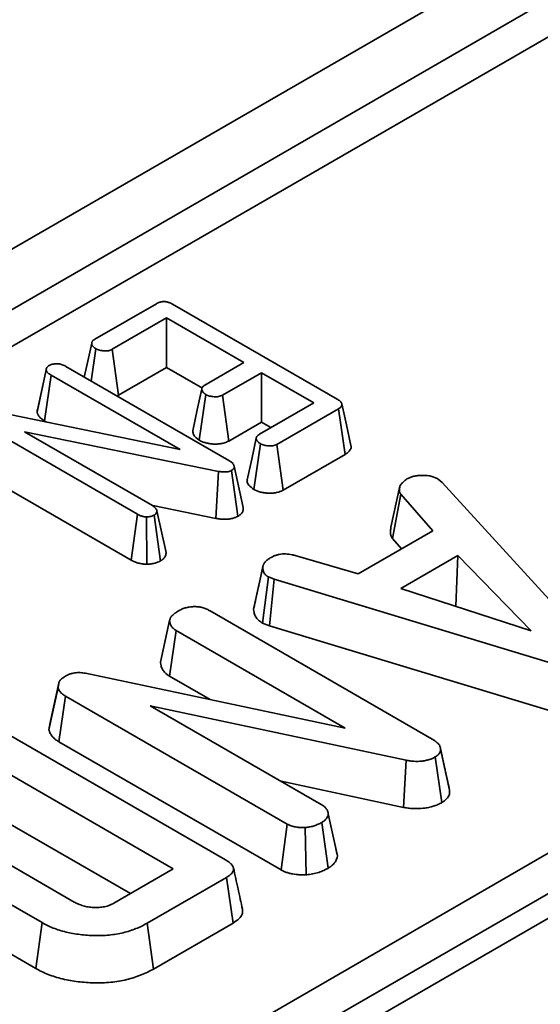
# Model space of a CAD drawing. Units: millimetres. Extents: x 8 to 838, y -1 to 589.
# Drawn here: x 746 to 756, y 256 to 275 of the extents above; entities that cross this region are included whole.
import ezdxf

# ---------------------------------------------------------------- set-up
doc = ezdxf.new("R2010")
doc.units = ezdxf.units.MM

msp = doc.modelspace()

# ---------------------------------------------------------------- linework, layer by layer
at = {"color": 7, "linetype": 'Continuous', "lineweight": 35}
for p, q in [((692.924, 222.193), (803.644, 286.111)), ((803.997, 285.535), (693.276, 221.617)), ((693.277, 221.135), (804.063, 285.09)), ((740.028, 267.133), (757.383, 277.152)), ((757.912, 276.288), (740.556, 266.269)), ((758.012, 275.622), (740.556, 265.545)), ((747.396, 268.706), (748.592, 269.397)), ((748.908, 269.387), (752.1, 267.544)), ((748.79, 269.119), (747.736, 268.511)), ((750.291, 268.253), (748.79, 269.119)), ((748.79, 268.159), (748.79, 269.119)), ((747.326, 267.895), (747.416, 268.522)), ((747.858, 267.621), (747.736, 268.511)), ((746.276, 267.288), (746.453, 268.112)), ((746.456, 268.137), (746.282, 267.338)), ((746.836, 268.178), (750, 266.352)), ((748.79, 268.159), (747.858, 267.621)), ((749.487, 267.756), (748.79, 268.159)), ((749.535, 267.816), (750.291, 268.253)), ((746.421, 267.122), (746.547, 268.01)), ((749.052, 266.563), (746.547, 268.01)), ((750.63, 268.057), (749.874, 267.621)), ((751.647, 267.47), (750.63, 268.057)), ((750.63, 267.096), (750.63, 268.057)), ((747.858, 267.621), (747.824, 267.608)), ((749.426, 266.744), (749.554, 267.631)), ((749.996, 266.73), (749.874, 267.621)), ((745.26, 267.347), (749.052, 266.563)), ((750.594, 266.862), (751.647, 267.47)), ((752.128, 267.356), (750.931, 266.665)), ((752.255, 266.469), (752.128, 267.356)), ((748.226, 265.307), (745.063, 267.133)), ((746.461, 267.098), (746.421, 267.122)), ((750.63, 267.096), (749.996, 266.73)), ((750.815, 266.99), (750.63, 267.096)), ((749.799, 266.14), (746.029, 266.911)), ((746.029, 266.911), (748.516, 265.475)), ((750.486, 265.789), (750.613, 266.677)), ((751.053, 265.775), (750.931, 266.665)), ((752.255, 266.469), (751.053, 265.775)), ((748.103, 264.417), (744.938, 266.245)), ((750.275, 265.439), (750.1, 266.244)), ((749.746, 265.226), (749.799, 266.14)), ((750.175, 265.268), (750.053, 266.158)), ((753.146, 265.057), (753.32, 265.854)), ((754.062, 265.99), (754.142, 265.924)), ((754.142, 265.924), (757.11, 262.676)), ((753.174, 264.838), (753.337, 265.695)), ((753.957, 264.985), (753.337, 265.695)), ((749.746, 265.226), (748.526, 265.476)), ((748.103, 264.417), (748.226, 265.307)), ((748.404, 264.337), (748.403, 265.255)), ((748.67, 264.399), (748.547, 265.289)), ((748.78, 264.567), (748.603, 265.374)), ((752.512, 264.15), (753.957, 264.985)), ((753.352, 264.635), (753.174, 264.838)), ((751.284, 264.508), (752.512, 264.15)), ((754.443, 264.503), (753.338, 263.865)), ((754.404, 263.52), (754.443, 264.503)), ((755.87, 263.041), (754.443, 264.503)), ((750.66, 264.291), (750.592, 263.979)), ((750.481, 263.467), (750.658, 264.279)), ((750.65, 263.195), (750.767, 264.089)), ((750.879, 264.045), (750.767, 264.089)), ((750.789, 263.141), (750.879, 264.045)), ((756.413, 262.371), (750.879, 264.045)), ((753.338, 263.865), (755.87, 263.041)), ((749.636, 263.431), (753.947, 260.942)), ((754.404, 263.52), (754.402, 263.519)), ((754.406, 263.518), (754.404, 263.52)), ((748.673, 262.432), (748.85, 263.245)), ((750.789, 263.141), (750.65, 263.195)), ((756.329, 261.465), (750.789, 263.141)), ((748.846, 262.164), (748.974, 263.051)), ((752.258, 261.155), (748.974, 263.051)), ((747.216, 262.219), (752.258, 261.155)), ((746.532, 261.265), (746.704, 262.056)), ((746.683, 261.941), (746.704, 262.056)), ((749.635, 261.709), (748.846, 262.164)), ((746.504, 261.12), (746.683, 261.941)), ((746.698, 260.89), (746.825, 261.777)), ((751.134, 259.289), (746.825, 261.777)), ((753.445, 260.528), (748.471, 261.589)), ((748.471, 261.589), (751.793, 259.671)), ((746.504, 261.12), (746.532, 261.265)), ((745.597, 261.099), (749.932, 258.597)), ((751.013, 258.399), (746.698, 260.89)), ((754.189, 260.388), (754.103, 260.783)), ((754.284, 259.951), (754.108, 260.76)), ((748.919, 258.419), (745.29, 260.515)), ((753.39, 259.615), (753.445, 260.528)), ((754.135, 259.707), (754.007, 260.594)), ((753.39, 259.615), (751.012, 260.122)), ((748.088, 257.939), (745.29, 259.554)), ((744.176, 259.405), (746.997, 257.776)), ((751.928, 258.433), (751.803, 259.322)), ((752.108, 258.676), (751.93, 259.492)), ((751.013, 258.399), (751.134, 259.289)), ((751.503, 258.306), (751.483, 259.224)), ((746.372, 257.375), (743.481, 259.044)), ((752.104, 258.694), (752.079, 258.807)), ((747.764, 257.752), (748.919, 258.419)), ((749.954, 258.254), (748.413, 257.365)), ((750.081, 257.367), (749.954, 258.254)), ((746.249, 256.486), (743.355, 258.156)), ((746.249, 256.486), (746.372, 257.375)), ((748.536, 256.475), (748.413, 257.365)), ((750.081, 257.367), (748.536, 256.475))]:
    msp.add_line(p, q, dxfattribs=at)
at = {"color": 7, "linetype": 'Continuous', "lineweight": 35, "flags": 128}
for points in [[(747.336, 268.632), (747.247, 268.224), (747.193, 267.972)], [(749.474, 267.742), (749.386, 267.334), (749.298, 266.927)], [(752.37, 266.645), (752.283, 267.047), (752.195, 267.449)], [(750.532, 266.787), (750.444, 266.38), (750.356, 265.973)]]:
    msp.add_lwpolyline(points, dxfattribs=at)
at = {"color": 7, "linetype": 'Continuous', "lineweight": 35}
for points, knots in [([(748.592, 269.397), (748.603, 269.403), (748.614, 269.409), (748.629, 269.415), (748.632, 269.417), (748.638, 269.419), (748.641, 269.42), (748.651, 269.424), (748.658, 269.426), (748.672, 269.429), (748.679, 269.431), (748.693, 269.434), (748.7, 269.435), (748.715, 269.437), (748.723, 269.437), (748.738, 269.438), (748.745, 269.438), (748.76, 269.437), (748.768, 269.436), (748.782, 269.434), (748.79, 269.432), (748.804, 269.429), (748.811, 269.428), (748.824, 269.424), (748.831, 269.422), (748.863, 269.411), (748.886, 269.399), (748.908, 269.387)], [0, 0, 0, 0, 0.125, 0.125, 0.15625, 0.15625, 0.1875, 0.1875, 0.25, 0.25, 0.3125, 0.3125, 0.375, 0.375, 0.4375, 0.4375, 0.5, 0.5, 0.5625, 0.5625, 0.625, 0.625, 0.6875, 0.6875, 0.75, 0.75, 1, 1, 1, 1]), ([(747.416, 268.522), (747.407, 268.529), (747.397, 268.535), (747.384, 268.546), (747.379, 268.549), (747.371, 268.556), (747.367, 268.56), (747.357, 268.571), (747.351, 268.579), (747.343, 268.596), (747.339, 268.604), (747.336, 268.621), (747.335, 268.63), (747.337, 268.643), (747.338, 268.647), (747.341, 268.656), (747.343, 268.66), (747.349, 268.668), (747.352, 268.672), (747.359, 268.679), (747.363, 268.683), (747.376, 268.693), (747.386, 268.7), (747.396, 268.706)], [0, 0, 0, 0, 0.125, 0.125, 0.1875, 0.1875, 0.25, 0.25, 0.375, 0.375, 0.5, 0.5, 0.625, 0.625, 0.6875, 0.6875, 0.75, 0.75, 0.8125, 0.8125, 0.875, 0.875, 1, 1, 1, 1]), ([(747.736, 268.511), (747.725, 268.506), (747.714, 268.5), (747.696, 268.493), (747.689, 268.491), (747.676, 268.487), (747.669, 268.486), (747.655, 268.483), (747.647, 268.482), (747.633, 268.481), (747.625, 268.48), (747.611, 268.48), (747.603, 268.479), (747.589, 268.479), (747.581, 268.48), (747.559, 268.481), (747.545, 268.483), (747.516, 268.487), (747.502, 268.49), (747.475, 268.497), (747.462, 268.501), (747.438, 268.511), (747.427, 268.517), (747.416, 268.522)], [0, 0, 0, 0, 0.125, 0.125, 0.1875, 0.1875, 0.25, 0.25, 0.3125, 0.3125, 0.375, 0.375, 0.4375, 0.4375, 0.5, 0.5, 0.625, 0.625, 0.75, 0.75, 0.875, 0.875, 1, 1, 1, 1]), ([(746.453, 268.112), (746.453, 268.12), (746.453, 268.128), (746.457, 268.143), (746.461, 268.151), (746.478, 268.173), (746.496, 268.185), (746.513, 268.197)], [0, 0, 0, 0, 0.25, 0.25, 0.5, 0.5, 1, 1, 1, 1]), ([(746.547, 268.01), (746.535, 268.017), (746.523, 268.024), (746.507, 268.035), (746.502, 268.039), (746.493, 268.048), (746.489, 268.052), (746.48, 268.061), (746.477, 268.065), (746.47, 268.074), (746.466, 268.079), (746.462, 268.086), (746.461, 268.088), (746.459, 268.093), (746.458, 268.095), (746.456, 268.102), (746.454, 268.107), (746.453, 268.112)], [0, 0, 0, 0, 0.25, 0.25, 0.375, 0.375, 0.5, 0.5, 0.625, 0.625, 0.75, 0.75, 0.8125, 0.8125, 0.875, 0.875, 1, 1, 1, 1]), ([(746.513, 268.197), (746.519, 268.2), (746.525, 268.202), (746.534, 268.207), (746.537, 268.208), (746.543, 268.211), (746.546, 268.212), (746.562, 268.218), (746.576, 268.221), (746.597, 268.225), (746.605, 268.226), (746.62, 268.228), (746.627, 268.229), (746.642, 268.23), (746.65, 268.23), (746.665, 268.23), (746.672, 268.23), (746.695, 268.228), (746.71, 268.226), (746.731, 268.221), (746.738, 268.22), (746.752, 268.216), (746.759, 268.214), (746.778, 268.207), (746.79, 268.201), (746.813, 268.19), (746.824, 268.184), (746.836, 268.178)], [0, 0, 0, 0, 0.0625, 0.0625, 0.09375, 0.09375, 0.125, 0.125, 0.25, 0.25, 0.3125, 0.3125, 0.375, 0.375, 0.4375, 0.4375, 0.5, 0.5, 0.625, 0.625, 0.6875, 0.6875, 0.75, 0.75, 0.875, 0.875, 1, 1, 1, 1]), ([(749.554, 267.631), (749.545, 267.638), (749.535, 267.645), (749.522, 267.655), (749.518, 267.659), (749.51, 267.666), (749.506, 267.67), (749.496, 267.681), (749.49, 267.689), (749.481, 267.706), (749.478, 267.714), (749.474, 267.731), (749.474, 267.74), (749.476, 267.753), (749.477, 267.757), (749.48, 267.766), (749.482, 267.77), (749.496, 267.79), (749.516, 267.803), (749.535, 267.816)], [0, 0, 0, 0, 0.125, 0.125, 0.1875, 0.1875, 0.25, 0.25, 0.375, 0.375, 0.5, 0.5, 0.625, 0.625, 0.6875, 0.6875, 0.75, 0.75, 1, 1, 1, 1]), ([(749.874, 267.621), (749.869, 267.618), (749.863, 267.615), (749.852, 267.609), (749.846, 267.607), (749.827, 267.6), (749.813, 267.596), (749.785, 267.591), (749.771, 267.59), (749.741, 267.588), (749.726, 267.588), (749.697, 267.59), (749.682, 267.592), (749.654, 267.596), (749.64, 267.599), (749.613, 267.606), (749.6, 267.61), (749.576, 267.62), (749.565, 267.626), (749.554, 267.631)], [0, 0, 0, 0, 0.0625, 0.0625, 0.125, 0.125, 0.25, 0.25, 0.375, 0.375, 0.5, 0.5, 0.625, 0.625, 0.75, 0.75, 0.875, 0.875, 1, 1, 1, 1]), ([(752.1, 267.544), (752.121, 267.531), (752.142, 267.518), (752.168, 267.495), (752.175, 267.487), (752.184, 267.474), (752.186, 267.47), (752.191, 267.461), (752.193, 267.457), (752.196, 267.448), (752.196, 267.444), (752.196, 267.435), (752.196, 267.43), (752.192, 267.417), (752.187, 267.408), (752.178, 267.396), (752.175, 267.392), (752.167, 267.384), (752.162, 267.38), (752.149, 267.369), (752.138, 267.362), (752.128, 267.356)], [0, 0, 0, 0, 0.25, 0.25, 0.375, 0.375, 0.4375, 0.4375, 0.5, 0.5, 0.5625, 0.5625, 0.625, 0.625, 0.75, 0.75, 0.8125, 0.8125, 0.875, 0.875, 1, 1, 1, 1]), ([(746.276, 267.288), (746.275, 267.303), (746.273, 267.32), (746.282, 267.336), (746.283, 267.338)], [0, 0, 0, 0, 0.9120274, 1, 1, 1, 1]), ([(746.421, 267.122), (746.421, 267.122), (746.42, 267.122), (746.42, 267.122), (746.408, 267.13), (746.392, 267.139), (746.365, 267.158), (746.357, 267.165), (746.342, 267.179), (746.335, 267.185), (746.324, 267.198), (746.318, 267.204), (746.307, 267.218), (746.301, 267.226), (746.294, 267.24), (746.291, 267.244), (746.288, 267.253), (746.286, 267.257), (746.282, 267.267), (746.28, 267.274), (746.279, 267.278), (746.278, 267.281), (746.277, 267.285), (746.276, 267.288)], [-0.007102, -0.007102, -0.007102, -0.007102, 0, 0, 0, 0.25, 0.25, 0.375, 0.375, 0.5, 0.5, 0.625, 0.625, 0.75, 0.75, 0.8125, 0.8125, 0.875, 0.875, 1, 1, 1, 1.077766, 1.077766, 1.077766, 1.077766]), ([(749.426, 266.744), (749.38, 266.779), (749.308, 266.835), (749.301, 266.903), (749.298, 266.927)], [0, 0, 0, 0, 0.634675, 1, 1, 1, 1]), ([(750.613, 266.677), (750.603, 266.684), (750.593, 266.69), (750.58, 266.701), (750.576, 266.704), (750.568, 266.711), (750.564, 266.715), (750.553, 266.726), (750.548, 266.734), (750.541, 266.747), (750.539, 266.751), (750.536, 266.76), (750.535, 266.764), (750.533, 266.772), (750.532, 266.777), (750.532, 266.785), (750.532, 266.79), (750.534, 266.803), (750.538, 266.811), (750.546, 266.823), (750.55, 266.827), (750.557, 266.835), (750.561, 266.838), (750.574, 266.849), (750.584, 266.855), (750.594, 266.862)], [0, 0, 0, 0, 0.125, 0.125, 0.1875, 0.1875, 0.25, 0.25, 0.375, 0.375, 0.4375, 0.4375, 0.5, 0.5, 0.5625, 0.5625, 0.625, 0.625, 0.75, 0.75, 0.8125, 0.8125, 0.875, 0.875, 1, 1, 1, 1]), ([(749.996, 266.73), (749.995, 266.73), (749.994, 266.729), (749.993, 266.729), (749.987, 266.726), (749.98, 266.722), (749.961, 266.713), (749.949, 266.707), (749.906, 266.691), (749.877, 266.685), (749.823, 266.675), (749.797, 266.673), (749.747, 266.67), (749.72, 266.67), (749.668, 266.673), (749.644, 266.676), (749.601, 266.682), (749.578, 266.687), (749.53, 266.699), (749.507, 266.707), (749.463, 266.725), (749.448, 266.733), (749.437, 266.739), (749.433, 266.741), (749.43, 266.743), (749.426, 266.744)], [-0.011351, -0.011351, -0.011351, -0.011351, 0, 0, 0, 0.0625, 0.0625, 0.125, 0.125, 0.25, 0.25, 0.375, 0.375, 0.5, 0.5, 0.625, 0.625, 0.75, 0.75, 0.875, 0.875, 1, 1, 1, 1.041215, 1.041215, 1.041215, 1.041215]), ([(750.931, 266.665), (750.926, 266.662), (750.92, 266.659), (750.912, 266.655), (750.909, 266.654), (750.903, 266.651), (750.9, 266.65), (750.891, 266.647), (750.884, 266.645), (750.871, 266.642), (750.864, 266.64), (750.843, 266.636), (750.828, 266.635), (750.799, 266.634), (750.784, 266.634), (750.755, 266.636), (750.74, 266.637), (750.712, 266.642), (750.698, 266.644), (750.671, 266.651), (750.658, 266.656), (750.635, 266.666), (750.624, 266.671), (750.613, 266.677)], [0, 0, 0, 0, 0.0625, 0.0625, 0.09375, 0.09375, 0.125, 0.125, 0.1875, 0.1875, 0.25, 0.25, 0.375, 0.375, 0.5, 0.5, 0.625, 0.625, 0.75, 0.75, 0.875, 0.875, 1, 1, 1, 1]), ([(752.367, 266.645), (752.369, 266.64), (752.38, 266.614), (752.361, 266.564), (752.317, 266.509), (752.274, 266.481), (752.255, 266.469)], [0, 0, 0, 0, 0.071737, 0.419882, 0.752797, 1, 1, 1, 1]), ([(750, 266.352), (750.012, 266.344), (750.024, 266.336), (750.047, 266.32), (750.058, 266.312), (750.076, 266.294), (750.084, 266.285), (750.091, 266.272), (750.092, 266.27), (750.094, 266.265), (750.095, 266.262), (750.098, 266.254), (750.099, 266.249), (750.1, 266.244)], [0, 0, 0, 0, 0.25, 0.25, 0.5, 0.5, 0.75, 0.75, 0.8125, 0.8125, 0.875, 0.875, 1, 1, 1, 1]), ([(750.1, 266.244), (750.101, 266.236), (750.103, 266.228), (750.102, 266.217), (750.101, 266.213), (750.098, 266.205), (750.097, 266.201), (750.093, 266.194), (750.09, 266.19), (750.085, 266.183), (750.082, 266.179), (750.071, 266.17), (750.062, 266.164), (750.053, 266.158)], [0, 0, 0, 0, 0.25, 0.25, 0.375, 0.375, 0.5, 0.5, 0.625, 0.625, 0.75, 0.75, 1, 1, 1, 1]), ([(750.053, 266.158), (750.044, 266.154), (750.035, 266.15), (750.022, 266.144), (750.017, 266.142), (750.007, 266.139), (750.002, 266.137), (749.987, 266.134), (749.976, 266.132), (749.954, 266.129), (749.943, 266.128), (749.92, 266.128), (749.909, 266.128), (749.887, 266.129), (749.875, 266.13), (749.842, 266.133), (749.821, 266.137), (749.799, 266.14)], [0, 0, 0, 0, 0.125, 0.125, 0.1875, 0.1875, 0.25, 0.25, 0.375, 0.375, 0.5, 0.5, 0.625, 0.625, 0.75, 0.75, 1, 1, 1, 1]), ([(753.458, 265.992), (753.478, 266.003), (753.498, 266.014), (753.532, 266.027), (753.543, 266.031), (753.567, 266.039), (753.58, 266.042), (753.617, 266.051), (753.643, 266.056), (753.697, 266.061), (753.724, 266.062), (753.751, 266.063)], [0, 0, 0, 0, 0.25, 0.25, 0.375, 0.375, 0.5, 0.5, 0.75, 0.75, 1, 1, 1, 1]), ([(753.751, 266.063), (753.78, 266.063), (753.809, 266.063), (753.852, 266.059), (753.866, 266.058), (753.894, 266.053), (753.907, 266.051), (753.947, 266.041), (753.972, 266.032), (754.018, 266.013), (754.04, 266.002), (754.062, 265.99)], [0, 0, 0, 0, 0.25, 0.25, 0.375, 0.375, 0.5, 0.5, 0.75, 0.75, 1, 1, 1, 1]), ([(750.486, 265.789), (750.45, 265.817), (750.385, 265.865), (750.351, 265.933), (750.358, 265.966), (750.36, 265.973)], [0, 0, 0, 0, 0.507754, 0.902649, 1, 1, 1, 1]), ([(753.337, 265.695), (753.333, 265.701), (753.329, 265.707), (753.322, 265.72), (753.319, 265.727), (753.316, 265.74), (753.314, 265.747), (753.313, 265.76), (753.312, 265.767), (753.311, 265.801), (753.316, 265.827), (753.32, 265.854)], [0, 0, 0, 0, 0.125, 0.125, 0.25, 0.25, 0.375, 0.375, 0.5, 0.5, 1, 1, 1, 1]), ([(753.32, 265.854), (753.323, 265.861), (753.327, 265.867), (753.334, 265.88), (753.339, 265.886), (753.349, 265.898), (753.354, 265.904), (753.366, 265.915), (753.372, 265.921), (753.403, 265.949), (753.43, 265.971), (753.458, 265.992)], [0, 0, 0, 0, 0.125, 0.125, 0.25, 0.25, 0.375, 0.375, 0.5, 0.5, 1, 1, 1, 1]), ([(751.053, 265.775), (751.052, 265.774), (751.051, 265.774), (751.05, 265.773), (751.044, 265.77), (751.037, 265.766), (751.022, 265.759), (751.017, 265.757), (751.005, 265.752), (750.998, 265.749), (750.976, 265.741), (750.962, 265.737), (750.934, 265.73), (750.921, 265.727), (750.881, 265.72), (750.854, 265.717), (750.8, 265.715), (750.774, 265.716), (750.726, 265.719), (750.703, 265.721), (750.659, 265.728), (750.636, 265.733), (750.588, 265.745), (750.565, 265.753), (750.522, 265.771), (750.507, 265.779), (750.496, 265.784), (750.492, 265.786), (750.489, 265.788), (750.486, 265.789)], [-0.012284, -0.012284, -0.012284, -0.012284, 0, 0, 0, 0.0625, 0.0625, 0.09375, 0.09375, 0.125, 0.125, 0.1875, 0.1875, 0.25, 0.25, 0.375, 0.375, 0.5, 0.5, 0.625, 0.625, 0.75, 0.75, 0.875, 0.875, 1, 1, 1, 1.037395, 1.037395, 1.037395, 1.037395]), ([(748.516, 265.475), (748.527, 265.468), (748.538, 265.46), (748.553, 265.449), (748.557, 265.445), (748.566, 265.437), (748.57, 265.433), (748.581, 265.42), (748.587, 265.411), (748.596, 265.393), (748.6, 265.383), (748.603, 265.374)], [0, 0, 0, 0, 0.25, 0.25, 0.375, 0.375, 0.5, 0.5, 0.75, 0.75, 1, 1, 1, 1]), ([(750.275, 265.439), (750.276, 265.438), (750.276, 265.437), (750.276, 265.436), (750.277, 265.428), (750.28, 265.416), (750.277, 265.39), (750.275, 265.382), (750.27, 265.366), (750.267, 265.358), (750.26, 265.344), (750.255, 265.337), (750.243, 265.321), (750.236, 265.313), (750.209, 265.288), (750.192, 265.279), (750.183, 265.273), (750.18, 265.271), (750.177, 265.269), (750.175, 265.268)], [-0.03597, -0.03597, -0.03597, -0.03597, 0, 0, 0, 0.25, 0.25, 0.375, 0.375, 0.5, 0.5, 0.625, 0.625, 0.75, 0.75, 1, 1, 1, 1.076079, 1.076079, 1.076079, 1.076079]), ([(748.403, 265.255), (748.394, 265.256), (748.386, 265.256), (748.373, 265.257), (748.369, 265.258), (748.361, 265.259), (748.357, 265.259), (748.345, 265.261), (748.337, 265.263), (748.321, 265.267), (748.314, 265.269), (748.299, 265.274), (748.291, 265.276), (748.277, 265.282), (748.271, 265.284), (748.251, 265.294), (748.238, 265.3), (748.226, 265.307)], [0, 0, 0, 0, 0.125, 0.125, 0.1875, 0.1875, 0.25, 0.25, 0.375, 0.375, 0.5, 0.5, 0.625, 0.625, 0.75, 0.75, 1, 1, 1, 1]), ([(748.547, 265.289), (748.537, 265.284), (748.526, 265.279), (748.51, 265.273), (748.504, 265.271), (748.493, 265.267), (748.487, 265.265), (748.469, 265.261), (748.456, 265.26), (748.43, 265.257), (748.416, 265.256), (748.403, 265.255)], [0, 0, 0, 0, 0.25, 0.25, 0.375, 0.375, 0.5, 0.5, 0.75, 0.75, 1, 1, 1, 1]), ([(748.603, 265.374), (748.603, 265.366), (748.602, 265.358), (748.599, 265.343), (748.596, 265.335), (748.586, 265.321), (748.58, 265.314), (748.565, 265.301), (748.556, 265.295), (748.547, 265.289)], [0, 0, 0, 0, 0.25, 0.25, 0.5, 0.5, 0.75, 0.75, 1, 1, 1, 1]), ([(750.175, 265.268), (750.172, 265.266), (750.168, 265.265), (750.165, 265.263), (750.157, 265.259), (750.145, 265.253), (750.121, 265.243), (750.112, 265.24), (750.091, 265.233), (750.079, 265.229), (750.044, 265.22), (750.022, 265.217), (749.98, 265.212), (749.96, 265.21), (749.921, 265.209), (749.902, 265.209), (749.866, 265.211), (749.849, 265.212), (749.801, 265.218), (749.774, 265.222), (749.752, 265.225), (749.75, 265.226), (749.748, 265.226), (749.746, 265.226)], [-0.045256, -0.045256, -0.045256, -0.045256, 0, 0, 0, 0.125, 0.125, 0.1875, 0.1875, 0.25, 0.25, 0.375, 0.375, 0.5, 0.5, 0.625, 0.625, 0.75, 0.75, 1, 1, 1, 1.023476, 1.023476, 1.023476, 1.023476]), ([(753.174, 264.838), (753.173, 264.84), (753.172, 264.842), (753.171, 264.844), (753.167, 264.85), (753.162, 264.858), (753.152, 264.877), (753.147, 264.89), (753.14, 264.911), (753.139, 264.921), (753.136, 264.939), (753.136, 264.947), (753.135, 264.989), (753.14, 265.021), (753.145, 265.047), (753.145, 265.051), (753.146, 265.054), (753.146, 265.057)], [-0.038745, -0.038745, -0.038745, -0.038745, 0, 0, 0, 0.125, 0.125, 0.25, 0.25, 0.375, 0.375, 0.5, 0.5, 1, 1, 1, 1.061272, 1.061272, 1.061272, 1.061272]), ([(748.78, 264.567), (748.78, 264.562), (748.78, 264.558), (748.78, 264.554), (748.779, 264.546), (748.779, 264.535), (748.772, 264.506), (748.766, 264.491), (748.747, 264.461), (748.734, 264.447), (748.703, 264.42), (748.689, 264.411), (748.68, 264.406), (748.677, 264.403), (748.673, 264.401), (748.67, 264.399)], [-0.14151, -0.14151, -0.14151, -0.14151, 0, 0, 0, 0.25, 0.25, 0.5, 0.5, 0.75, 0.75, 1, 1, 1, 1.100337, 1.100337, 1.100337, 1.100337]), ([(750.821, 264.47), (750.836, 264.477), (750.852, 264.485), (750.886, 264.5), (750.903, 264.507), (750.94, 264.518), (750.959, 264.524), (750.998, 264.532), (751.019, 264.535), (751.06, 264.538), (751.081, 264.537), (751.123, 264.535), (751.144, 264.533), (751.184, 264.527), (751.204, 264.524), (751.244, 264.516), (751.264, 264.512), (751.284, 264.508)], [0, 0, 0, 0, 0.125, 0.125, 0.25, 0.25, 0.375, 0.375, 0.5, 0.5, 0.625, 0.625, 0.75, 0.75, 0.875, 0.875, 1, 1, 1, 1]), ([(748.404, 264.337), (748.399, 264.337), (748.393, 264.337), (748.388, 264.337), (748.379, 264.338), (748.368, 264.338), (748.347, 264.34), (748.339, 264.341), (748.322, 264.343), (748.313, 264.344), (748.287, 264.348), (748.271, 264.352), (748.244, 264.359), (748.233, 264.362), (748.21, 264.369), (748.199, 264.373), (748.176, 264.382), (748.165, 264.387), (748.134, 264.401), (748.118, 264.409), (748.106, 264.416), (748.105, 264.416), (748.104, 264.417), (748.103, 264.417)], [-0.082966, -0.082966, -0.082966, -0.082966, 0, 0, 0, 0.125, 0.125, 0.1875, 0.1875, 0.25, 0.25, 0.375, 0.375, 0.5, 0.5, 0.625, 0.625, 0.75, 0.75, 1, 1, 1, 1.016375, 1.016375, 1.016375, 1.016375]), ([(748.67, 264.399), (748.666, 264.397), (748.661, 264.395), (748.657, 264.393), (748.647, 264.388), (748.633, 264.382), (748.606, 264.371), (748.596, 264.367), (748.573, 264.36), (748.559, 264.356), (748.518, 264.347), (748.494, 264.343), (748.452, 264.339), (748.435, 264.338), (748.421, 264.338), (748.416, 264.337), (748.41, 264.337), (748.404, 264.337)], [-0.098582, -0.098582, -0.098582, -0.098582, 0, 0, 0, 0.25, 0.25, 0.375, 0.375, 0.5, 0.5, 0.75, 0.75, 1, 1, 1, 1.104036, 1.104036, 1.104036, 1.104036]), ([(750.658, 264.279), (750.659, 264.288), (750.661, 264.297), (750.665, 264.31), (750.666, 264.315), (750.669, 264.324), (750.671, 264.328), (750.681, 264.35), (750.693, 264.367), (750.714, 264.391), (750.722, 264.399), (750.74, 264.414), (750.749, 264.422), (750.778, 264.443), (750.799, 264.456), (750.821, 264.47)], [0, 0, 0, 0, 0.125, 0.125, 0.1875, 0.1875, 0.25, 0.25, 0.5, 0.5, 0.625, 0.625, 0.75, 0.75, 1, 1, 1, 1]), ([(750.767, 264.089), (750.757, 264.095), (750.747, 264.101), (750.733, 264.112), (750.729, 264.115), (750.721, 264.122), (750.717, 264.126), (750.706, 264.137), (750.7, 264.145), (750.689, 264.161), (750.684, 264.169), (750.676, 264.186), (750.672, 264.194), (750.667, 264.211), (750.664, 264.219), (750.659, 264.245), (750.658, 264.262), (750.658, 264.279)], [0, 0, 0, 0, 0.125, 0.125, 0.1875, 0.1875, 0.25, 0.25, 0.375, 0.375, 0.5, 0.5, 0.625, 0.625, 0.75, 0.75, 1, 1, 1, 1]), ([(750.588, 263.96), (750.582, 263.931), (750.545, 263.759), (750.512, 263.61), (750.485, 263.487)], [0, 0, 0, 0, 0.167638, 1, 1, 1, 1]), ([(748.85, 263.245), (748.852, 263.254), (748.854, 263.264), (748.859, 263.277), (748.86, 263.282), (748.864, 263.291), (748.866, 263.295), (748.874, 263.309), (748.88, 263.317), (748.894, 263.334), (748.902, 263.342), (748.927, 263.366), (748.947, 263.381), (748.988, 263.41), (749.01, 263.423), (749.032, 263.437)], [0, 0, 0, 0, 0.125, 0.125, 0.1875, 0.1875, 0.25, 0.25, 0.375, 0.375, 0.5, 0.5, 0.75, 0.75, 1, 1, 1, 1]), ([(749.032, 263.437), (749.053, 263.448), (749.074, 263.459), (749.12, 263.478), (749.145, 263.486), (749.197, 263.499), (749.224, 263.504), (749.28, 263.511), (749.308, 263.513), (749.351, 263.513), (749.365, 263.513), (749.393, 263.511), (749.407, 263.509), (749.449, 263.504), (749.475, 263.498), (749.513, 263.486), (749.526, 263.482), (749.55, 263.473), (749.561, 263.468), (749.594, 263.453), (749.615, 263.442), (749.636, 263.431)], [0, 0, 0, 0, 0.125, 0.125, 0.25, 0.25, 0.375, 0.375, 0.5, 0.5, 0.5625, 0.5625, 0.625, 0.625, 0.75, 0.75, 0.8125, 0.8125, 0.875, 0.875, 1, 1, 1, 1]), ([(750.65, 263.195), (750.645, 263.198), (750.639, 263.201), (750.634, 263.205), (750.625, 263.211), (750.612, 263.219), (750.593, 263.234), (750.586, 263.239), (750.572, 263.251), (750.565, 263.257), (750.547, 263.276), (750.538, 263.288), (750.523, 263.311), (750.517, 263.321), (750.506, 263.343), (750.501, 263.354), (750.493, 263.377), (750.49, 263.389), (750.483, 263.422), (750.482, 263.442), (750.481, 263.459), (750.481, 263.462), (750.481, 263.464), (750.481, 263.467)], [-0.064407, -0.064407, -0.064407, -0.064407, 0, 0, 0, 0.125, 0.125, 0.1875, 0.1875, 0.25, 0.25, 0.375, 0.375, 0.5, 0.5, 0.625, 0.625, 0.75, 0.75, 1, 1, 1, 1.035901, 1.035901, 1.035901, 1.035901]), ([(748.974, 263.051), (748.964, 263.058), (748.953, 263.064), (748.939, 263.075), (748.934, 263.078), (748.925, 263.085), (748.921, 263.089), (748.909, 263.1), (748.902, 263.108), (748.89, 263.124), (748.884, 263.132), (748.874, 263.149), (748.87, 263.158), (748.863, 263.175), (748.86, 263.184), (748.853, 263.21), (748.852, 263.227), (748.85, 263.245)], [0, 0, 0, 0, 0.125, 0.125, 0.1875, 0.1875, 0.25, 0.25, 0.375, 0.375, 0.5, 0.5, 0.625, 0.625, 0.75, 0.75, 1, 1, 1, 1]), ([(748.846, 262.164), (748.845, 262.165), (748.844, 262.166), (748.843, 262.167), (748.832, 262.173), (748.82, 262.181), (748.801, 262.195), (748.794, 262.2), (748.78, 262.211), (748.773, 262.217), (748.754, 262.235), (748.743, 262.247), (748.726, 262.27), (748.719, 262.281), (748.706, 262.303), (748.7, 262.314), (748.69, 262.337), (748.686, 262.35), (748.677, 262.385), (748.676, 262.405), (748.674, 262.423), (748.674, 262.426), (748.673, 262.429), (748.673, 262.432)], [-0.013092, -0.013092, -0.013092, -0.013092, 0, 0, 0, 0.125, 0.125, 0.1875, 0.1875, 0.25, 0.25, 0.375, 0.375, 0.5, 0.5, 0.625, 0.625, 0.75, 0.75, 1, 1, 1, 1.044431, 1.044431, 1.044431, 1.044431]), ([(746.825, 262.163), (746.851, 262.177), (746.878, 262.19), (746.915, 262.204), (746.923, 262.207), (746.939, 262.211), (746.947, 262.214), (746.971, 262.22), (746.988, 262.223), (747.023, 262.228), (747.041, 262.23), (747.076, 262.232), (747.094, 262.233), (747.129, 262.231), (747.146, 262.229), (747.181, 262.225), (747.198, 262.222), (747.216, 262.219)], [0, 0, 0, 0, 0.25, 0.25, 0.3125, 0.3125, 0.375, 0.375, 0.5, 0.5, 0.625, 0.625, 0.75, 0.75, 0.875, 0.875, 1, 1, 1, 1]), ([(746.704, 262.056), (746.711, 262.066), (746.718, 262.076), (746.73, 262.091), (746.734, 262.096), (746.743, 262.105), (746.748, 262.109), (746.773, 262.131), (746.799, 262.147), (746.825, 262.163)], [0, 0, 0, 0, 0.25, 0.25, 0.375, 0.375, 0.5, 0.5, 1, 1, 1, 1]), ([(746.825, 261.777), (746.806, 261.789), (746.788, 261.8), (746.756, 261.825), (746.742, 261.838), (746.718, 261.866), (746.708, 261.881), (746.693, 261.911), (746.688, 261.926), (746.683, 261.941)], [0, 0, 0, 0, 0.25, 0.25, 0.5, 0.5, 0.75, 0.75, 1, 1, 1, 1]), ([(746.698, 260.89), (746.697, 260.89), (746.697, 260.891), (746.696, 260.891), (746.677, 260.903), (746.654, 260.917), (746.607, 260.953), (746.588, 260.972), (746.555, 261.01), (746.542, 261.03), (746.521, 261.071), (746.515, 261.09), (746.51, 261.105), (746.508, 261.11), (746.506, 261.115), (746.504, 261.12)], [-0.009657, -0.009657, -0.009657, -0.009657, 0, 0, 0, 0.25, 0.25, 0.5, 0.5, 0.75, 0.75, 1, 1, 1, 1.083826, 1.083826, 1.083826, 1.083826]), ([(753.947, 260.942), (753.968, 260.929), (753.988, 260.916), (754.016, 260.896), (754.025, 260.889), (754.042, 260.874), (754.05, 260.867), (754.065, 260.852), (754.071, 260.844), (754.084, 260.828), (754.089, 260.82), (754.096, 260.807), (754.097, 260.803), (754.1, 260.794), (754.102, 260.79), (754.105, 260.777), (754.107, 260.768), (754.108, 260.76)], [0, 0, 0, 0, 0.25, 0.25, 0.375, 0.375, 0.5, 0.5, 0.625, 0.625, 0.75, 0.75, 0.8125, 0.8125, 0.875, 0.875, 1, 1, 1, 1]), ([(754.108, 260.76), (754.109, 260.745), (754.11, 260.729), (754.106, 260.699), (754.101, 260.684), (754.083, 260.656), (754.071, 260.642), (754.042, 260.617), (754.024, 260.606), (754.007, 260.594)], [0, 0, 0, 0, 0.25, 0.25, 0.5, 0.5, 0.75, 0.75, 1, 1, 1, 1]), ([(754.007, 260.594), (753.989, 260.584), (753.971, 260.574), (753.931, 260.556), (753.909, 260.549), (753.864, 260.535), (753.841, 260.529), (753.794, 260.519), (753.769, 260.515), (753.694, 260.507), (753.643, 260.507), (753.581, 260.511), (753.568, 260.512), (753.543, 260.514), (753.531, 260.515), (753.494, 260.52), (753.469, 260.524), (753.445, 260.528)], [0, 0, 0, 0, 0.125, 0.125, 0.25, 0.25, 0.375, 0.375, 0.5, 0.5, 0.75, 0.75, 0.8125, 0.8125, 0.875, 0.875, 1, 1, 1, 1]), ([(754.278, 259.982), (754.253, 260.096), (754.225, 260.222), (754.192, 260.375), (754.189, 260.388)], [0, 0, 0, 0, 0.914181, 1, 1, 1, 1]), ([(754.284, 259.951), (754.284, 259.95), (754.284, 259.949), (754.284, 259.948), (754.285, 259.932), (754.287, 259.913), (754.281, 259.866), (754.273, 259.843), (754.244, 259.796), (754.225, 259.775), (754.179, 259.736), (754.157, 259.722), (754.14, 259.711), (754.138, 259.71), (754.136, 259.708), (754.135, 259.707)], [-0.01684, -0.01684, -0.01684, -0.01684, 0, 0, 0, 0.25, 0.25, 0.5, 0.5, 0.75, 0.75, 1, 1, 1, 1.024436, 1.024436, 1.024436, 1.024436]), ([(754.135, 259.707), (754.133, 259.706), (754.131, 259.705), (754.129, 259.704), (754.111, 259.694), (754.088, 259.681), (754.028, 259.654), (753.998, 259.644), (753.941, 259.627), (753.91, 259.618), (753.845, 259.605), (753.81, 259.599), (753.706, 259.589), (753.64, 259.588), (753.559, 259.593), (753.543, 259.594), (753.511, 259.597), (753.495, 259.599), (753.449, 259.605), (753.421, 259.61), (753.397, 259.614), (753.395, 259.614), (753.393, 259.614), (753.39, 259.615)], [-0.01267, -0.01267, -0.01267, -0.01267, 0, 0, 0, 0.125, 0.125, 0.25, 0.25, 0.375, 0.375, 0.5, 0.5, 0.75, 0.75, 0.8125, 0.8125, 0.875, 0.875, 1, 1, 1, 1.011168, 1.011168, 1.011168, 1.011168]), ([(751.793, 259.671), (751.803, 259.665), (751.813, 259.659), (751.831, 259.646), (751.84, 259.639), (751.857, 259.626), (751.864, 259.619), (751.878, 259.604), (751.884, 259.596), (751.895, 259.581), (751.901, 259.573), (751.91, 259.557), (751.914, 259.549), (751.924, 259.525), (751.927, 259.508), (751.93, 259.492)], [0, 0, 0, 0, 0.125, 0.125, 0.25, 0.25, 0.375, 0.375, 0.5, 0.5, 0.625, 0.625, 0.75, 0.75, 1, 1, 1, 1]), ([(751.803, 259.322), (751.781, 259.31), (751.758, 259.298), (751.71, 259.276), (751.684, 259.266), (751.63, 259.249), (751.602, 259.241), (751.558, 259.233), (751.543, 259.231), (751.513, 259.227), (751.498, 259.226), (751.483, 259.224)], [0, 0, 0, 0, 0.25, 0.25, 0.5, 0.5, 0.75, 0.75, 0.875, 0.875, 1, 1, 1, 1]), ([(751.93, 259.492), (751.928, 259.476), (751.925, 259.46), (751.914, 259.429), (751.906, 259.414), (751.885, 259.385), (751.872, 259.371), (751.84, 259.345), (751.822, 259.334), (751.803, 259.322)], [0, 0, 0, 0, 0.25, 0.25, 0.5, 0.5, 0.75, 0.75, 1, 1, 1, 1]), ([(751.483, 259.224), (751.451, 259.223), (751.42, 259.222), (751.38, 259.224), (751.373, 259.225), (751.357, 259.226), (751.349, 259.227), (751.326, 259.23), (751.311, 259.232), (751.288, 259.236), (751.281, 259.237), (751.266, 259.24), (751.258, 259.242), (751.236, 259.247), (751.222, 259.251), (751.202, 259.258), (751.195, 259.261), (751.182, 259.266), (751.176, 259.269), (751.158, 259.277), (751.146, 259.283), (751.134, 259.289)], [0, 0, 0, 0, 0.25, 0.25, 0.3125, 0.3125, 0.375, 0.375, 0.5, 0.5, 0.5625, 0.5625, 0.625, 0.625, 0.75, 0.75, 0.8125, 0.8125, 0.875, 0.875, 1, 1, 1, 1]), ([(749.932, 258.597), (749.952, 258.585), (749.971, 258.573), (749.998, 258.554), (750.007, 258.547), (750.023, 258.534), (750.031, 258.527), (750.052, 258.506), (750.064, 258.491), (750.083, 258.46), (750.089, 258.444), (750.092, 258.419), (750.092, 258.411), (750.09, 258.395), (750.087, 258.387), (750.078, 258.363), (750.068, 258.347), (750.048, 258.325), (750.041, 258.318), (750.026, 258.304), (750.018, 258.298), (749.992, 258.278), (749.973, 258.266), (749.954, 258.254)], [0, 0, 0, 0, 0.125, 0.125, 0.1875, 0.1875, 0.25, 0.25, 0.375, 0.375, 0.5, 0.5, 0.5625, 0.5625, 0.625, 0.625, 0.75, 0.75, 0.8125, 0.8125, 0.875, 0.875, 1, 1, 1, 1]), ([(752.108, 258.676), (752.107, 258.672), (752.106, 258.669), (752.106, 258.665), (752.103, 258.649), (752.1, 258.63), (752.085, 258.586), (752.073, 258.564), (752.043, 258.523), (752.024, 258.503), (751.976, 258.463), (751.952, 258.449), (751.934, 258.437), (751.932, 258.436), (751.93, 258.435), (751.928, 258.433)], [-0.058753, -0.058753, -0.058753, -0.058753, 0, 0, 0, 0.25, 0.25, 0.5, 0.5, 0.75, 0.75, 1, 1, 1, 1.025991, 1.025991, 1.025991, 1.025991]), ([(750.265, 257.634), (750.236, 257.767), (750.177, 258.034), (750.119, 258.302), (750.09, 258.436)], [0, 0, 0, 0, 0.500001, 1, 1, 1, 1]), ([(751.503, 258.306), (751.498, 258.306), (751.494, 258.306), (751.489, 258.306), (751.458, 258.305), (751.419, 258.304), (751.363, 258.306), (751.351, 258.307), (751.328, 258.309), (751.317, 258.31), (751.285, 258.314), (751.264, 258.317), (751.234, 258.322), (751.225, 258.324), (751.205, 258.328), (751.195, 258.33), (751.163, 258.338), (751.141, 258.344), (751.107, 258.356), (751.096, 258.36), (751.077, 258.368), (751.067, 258.372), (751.043, 258.384), (751.029, 258.391), (751.017, 258.397), (751.016, 258.397), (751.014, 258.398), (751.013, 258.399)], [-0.035552, -0.035552, -0.035552, -0.035552, 0, 0, 0, 0.25, 0.25, 0.3125, 0.3125, 0.375, 0.375, 0.5, 0.5, 0.5625, 0.5625, 0.625, 0.625, 0.75, 0.75, 0.8125, 0.8125, 0.875, 0.875, 1, 1, 1, 1.013258, 1.013258, 1.013258, 1.013258]), ([(751.928, 258.433), (751.926, 258.432), (751.924, 258.431), (751.922, 258.43), (751.899, 258.418), (751.874, 258.405), (751.814, 258.377), (751.78, 258.364), (751.707, 258.34), (751.667, 258.33), (751.605, 258.319), (751.585, 258.316), (751.548, 258.311), (751.531, 258.309), (751.516, 258.307), (751.512, 258.307), (751.507, 258.306), (751.503, 258.306)], [-0.023047, -0.023047, -0.023047, -0.023047, 0, 0, 0, 0.25, 0.25, 0.5, 0.5, 0.75, 0.75, 0.875, 0.875, 1, 1, 1, 1.036444, 1.036444, 1.036444, 1.036444]), ([(746.997, 257.776), (747.023, 257.762), (747.05, 257.748), (747.092, 257.729), (747.107, 257.724), (747.138, 257.713), (747.153, 257.708), (747.185, 257.699), (747.202, 257.694), (747.235, 257.687), (747.252, 257.683), (747.286, 257.678), (747.304, 257.676), (747.339, 257.672), (747.357, 257.671), (747.393, 257.669), (747.41, 257.669), (747.446, 257.669), (747.464, 257.67), (747.517, 257.674), (747.553, 257.678), (747.62, 257.692), (747.652, 257.701), (747.711, 257.725), (747.738, 257.739), (747.764, 257.752)], [0, 0, 0, 0, 0.125, 0.125, 0.1875, 0.1875, 0.25, 0.25, 0.3125, 0.3125, 0.375, 0.375, 0.4375, 0.4375, 0.5, 0.5, 0.5625, 0.5625, 0.625, 0.625, 0.75, 0.75, 0.875, 0.875, 1, 1, 1, 1]), ([(750.264, 257.634), (750.265, 257.601), (750.267, 257.539), (750.199, 257.445), (750.123, 257.395), (750.081, 257.367)], [0, 0, 0, 0, 0.325407, 0.626431, 1, 1, 1, 1]), ([(748.413, 257.365), (748.379, 257.346), (748.344, 257.327), (748.272, 257.292), (748.235, 257.275), (748.157, 257.244), (748.117, 257.23), (748.034, 257.203), (747.991, 257.191), (747.86, 257.159), (747.769, 257.144), (747.582, 257.125), (747.487, 257.123), (747.298, 257.126), (747.203, 257.133), (747.064, 257.15), (747.018, 257.156), (746.928, 257.172), (746.883, 257.181), (746.753, 257.214), (746.669, 257.24), (746.551, 257.285), (746.513, 257.302), (746.441, 257.337), (746.407, 257.356), (746.372, 257.375)], [0, 0, 0, 0, 0.0625, 0.0625, 0.125, 0.125, 0.1875, 0.1875, 0.25, 0.25, 0.375, 0.375, 0.5, 0.5, 0.625, 0.625, 0.6875, 0.6875, 0.75, 0.75, 0.875, 0.875, 0.9375, 0.9375, 1, 1, 1, 1]), ([(748.536, 256.475), (748.535, 256.475), (748.535, 256.475), (748.534, 256.474), (748.5, 256.456), (748.463, 256.436), (748.383, 256.396), (748.341, 256.377), (748.252, 256.342), (748.206, 256.325), (748.113, 256.296), (748.065, 256.282), (747.917, 256.246), (747.812, 256.228), (747.598, 256.207), (747.491, 256.204), (747.281, 256.208), (747.178, 256.216), (747.024, 256.234), (746.973, 256.241), (746.87, 256.259), (746.819, 256.27), (746.672, 256.306), (746.581, 256.335), (746.448, 256.386), (746.405, 256.405), (746.321, 256.446), (746.284, 256.466), (746.25, 256.485), (746.25, 256.485), (746.249, 256.485), (746.249, 256.486)], [-0.001149, -0.001149, -0.001149, -0.001149, 0, 0, 0, 0.0625, 0.0625, 0.125, 0.125, 0.1875, 0.1875, 0.25, 0.25, 0.375, 0.375, 0.5, 0.5, 0.625, 0.625, 0.6875, 0.6875, 0.75, 0.75, 0.875, 0.875, 0.9375, 0.9375, 1, 1, 1, 1.000795, 1.000795, 1.000795, 1.000795])]:
    msp.add_open_spline(points, degree=3, knots=knots, dxfattribs=at)

doc.saveas('drawing.dxf')
